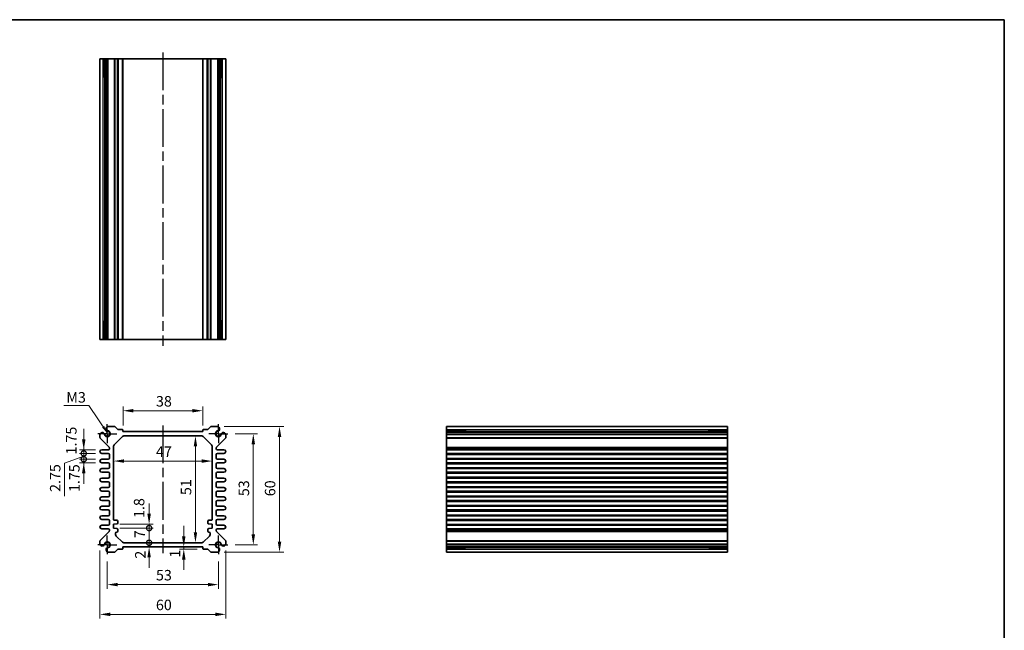
# Model space of a CAD drawing. Units: millimetres. Extents: x 22 to 2789, y 12 to 574.
# Drawn here: x 1723 to 2192, y 283 to 574 of the extents above; entities that cross this region are included whole.
import ezdxf

# ---------------------------------------------------------------- set-up
doc = ezdxf.new("R2010")
doc.units = ezdxf.units.MM
doc.header["$LTSCALE"] = 1.5
doc.linetypes.add('AM_ISO08W050', pattern=[18, 12, -1.5, 3, -1.5])
doc.linetypes.add('AM_ISO08W050x2', pattern=[9, 6, -0.75, 1.5, -0.75])
doc.layers.get('Defpoints').update_dxf_attribs({"lineweight": 25})
for name, color, linetype, lineweight in [('AM_7', 4, 'AM_ISO08W050', 25), ('Border (ISO)', 7, 'Continuous', 35), ('Dimension (ISO)', 7, 'Continuous', 18), ('Dimension (ISO) @ 1', 7, 'Continuous', 18), ('Symbol (ISO)', 7, 'Continuous', 18), ('Visible (ISO)', 7, 'Continuous', 35), ('Visible Narrow (ISO)', 7, 'Continuous', 25)]:
    doc.layers.add(name, color=color, linetype=linetype, lineweight=lineweight)
doc.styles.add('Note Text (TK)', font='txt')
doc.dimstyles.new('Default - Method 1b (TK)', dxfattribs={"dimscale": 1.5, "dimtxt": 2.5, "dimasz": 2.5, "dimexe": 1, "dimexo": 1.5, "dimgap": 1, "dimtad": 1, "dimtoh": 1, "dimrnd": 1e-08, "dimdsep": 46, "dimtxsty": 'Note Text (TK)', "dimcen": 0.09, "dimdle": 5, "dimclrd": 100, "dimclre": 100, "dimclrt": 7, "dimadec": 1, "dimazin": 1, "dimtfac": 1, "dimtmove": 0, "dimatfit": 3, "dimfxl": 1, "dimtolj": 1, "dimlwd": -1, "dimlwe": -1, "dimarcsym": 0})
doc.dimstyles.new('Default - Method 1b (TK)$7', dxfattribs={"dimscale": 1.5, "dimtxt": 2.5, "dimasz": 2.5, "dimexe": 1, "dimexo": 1.5, "dimgap": 1, "dimtad": 1, "dimtoh": 1, "dimrnd": 1e-08, "dimdsep": 46, "dimtxsty": 'Note Text (TK)', "dimcen": 0.09, "dimdle": 5, "dimclrd": 100, "dimclre": 100, "dimclrt": 7, "dimadec": 1, "dimazin": 1, "dimtfac": 1, "dimtmove": 0, "dimatfit": 3, "dimfxl": 1, "dimtolj": 1, "dimlwd": -1, "dimlwe": -1, "dimarcsym": 0})

# ---------------------------------------------------------------- blocks, each defined once
blk = doc.blocks.new('図面枠 tk図枠')
at = {"layer": 'Border (ISO)'}
for p, q in [((14.5, 289), (405.5, 289)), ((405.5, 289), (405.5, 8))]:
    blk.add_line(p, q, dxfattribs=at)
blk = doc.blocks.new('*D34')
at = {"layer": 'Defpoints', "color": 0}
for p in [(1772.03, 387.43), (1772.03, 377.43), (1810.03, 377.43)]:
    blk.add_point(p, dxfattribs=at)
at = {"layer": 'Dimension (ISO)', "color": 100}
for p, q in [((1772.03, 380.43), (1772.03, 389.43)), ((1805.03, 387.43), (1777.03, 387.43)), ((1810.03, 380.43), (1810.03, 389.43))]:
    blk.add_line(p, q, dxfattribs=at)
for points in [[(1777.03, 388.26), (1777.03, 386.6), (1772.03, 387.43)], [(1805.03, 388.26), (1805.03, 386.6), (1810.03, 387.43)]]:
    blk.add_solid(points, dxfattribs=at)
at = {"layer": 'Dimension (ISO)', "color": 7, "insert": (1787.75, 391.93), "char_height": 5, "attachment_point": 4, "style": 'Note Text (TK)'}
blk.add_mtext('\\A1;38', dxfattribs=at)
blk = doc.blocks.new('*D35')
at = {"layer": 'Defpoints', "color": 0}
for p in [(1806.57, 375.43), (1806.57, 324.43), (1806.57, 324.43)]:
    blk.add_point(p, dxfattribs=at)
at = {"layer": 'Dimension (ISO)', "color": 100}
blk.add_line((1806.57, 370.43), (1806.57, 329.43), dxfattribs=at)
for points in [[(1805.74, 370.43), (1807.4, 370.43), (1806.57, 375.43)], [(1805.74, 329.43), (1807.4, 329.43), (1806.57, 324.43)]]:
    blk.add_solid(points, dxfattribs=at)
at = {"layer": 'Dimension (ISO)', "color": 7, "insert": (1802.07, 347.16), "char_height": 5, "attachment_point": 4, "rotation": 90, "style": 'Note Text (TK)'}
blk.add_mtext('\\A1;51', dxfattribs=at)
blk = doc.blocks.new('*D36')
at = {"layer": 'Defpoints', "color": 0}
for p in [(1767.53, 363.4), (1814.53, 363.4), (1814.53, 363.4)]:
    blk.add_point(p, dxfattribs=at)
at = {"layer": 'Dimension (ISO)', "color": 100}
blk.add_line((1772.53, 363.4), (1809.53, 363.4), dxfattribs=at)
for points in [[(1772.53, 364.24), (1772.53, 362.57), (1767.53, 363.4)], [(1809.53, 364.24), (1809.53, 362.57), (1814.53, 363.4)]]:
    blk.add_solid(points, dxfattribs=at)
at = {"layer": 'Dimension (ISO)', "color": 7, "insert": (1787.75, 367.9), "char_height": 5, "attachment_point": 4, "style": 'Note Text (TK)'}
blk.add_mtext('\\A1;47', dxfattribs=at)
blk = doc.blocks.new('*D63')
at = {"layer": 'Defpoints', "color": 0}
for p in [(1822.53, 376.43), (1822.53, 323.43), (1834.16, 323.43)]:
    blk.add_point(p, dxfattribs=at)
at = {"layer": 'Dimension (ISO)', "color": 100}
for p, q in [((1825.53, 376.43), (1836.16, 376.43)), ((1834.16, 371.43), (1834.16, 328.43)), ((1825.53, 323.43), (1836.16, 323.43))]:
    blk.add_line(p, q, dxfattribs=at)
for points in [[(1833.33, 371.43), (1834.99, 371.43), (1834.16, 376.43)], [(1833.33, 328.43), (1834.99, 328.43), (1834.16, 323.43)]]:
    blk.add_solid(points, dxfattribs=at)
at = {"layer": 'Dimension (ISO)', "color": 7, "insert": (1829.66, 346.66), "char_height": 5, "attachment_point": 4, "rotation": 90, "style": 'Note Text (TK)'}
blk.add_mtext('\\A1;53', dxfattribs=at)
blk = doc.blocks.new('*D37')
at = {"layer": 'Defpoints', "color": 0}
for p in [(1817.21, 379.93), (1817.21, 319.93), (1846.67, 319.93)]:
    blk.add_point(p, dxfattribs=at)
at = {"layer": 'Dimension (ISO)', "color": 100}
for p, q in [((1820.21, 379.93), (1848.67, 379.93)), ((1846.67, 374.93), (1846.67, 324.93)), ((1820.21, 319.93), (1848.67, 319.93))]:
    blk.add_line(p, q, dxfattribs=at)
for points in [[(1845.83, 374.93), (1847.5, 374.93), (1846.67, 379.93)], [(1845.83, 324.93), (1847.5, 324.93), (1846.67, 319.93)]]:
    blk.add_solid(points, dxfattribs=at)
at = {"layer": 'Dimension (ISO)', "color": 7, "insert": (1842.17, 346.62), "char_height": 5, "attachment_point": 4, "rotation": 90, "style": 'Note Text (TK)'}
blk.add_mtext('\\A1;60', dxfattribs=at)
blk = doc.blocks.new('*D56')
at = {"layer": 'Defpoints', "color": 0}
for p in [(1801, 322.43), (1801, 321.43), (1810.33, 321.43)]:
    blk.add_point(p, dxfattribs=at)
at = {"layer": 'Dimension (ISO)', "color": 100}
for p, q in [((1801, 327.43), (1801, 332.43)), ((1807.33, 321.43), (1799, 321.43)), ((1801, 322.43), (1801, 321.43)), ((1801, 316.43), (1801, 311.43))]:
    blk.add_line(p, q, dxfattribs=at)
for points in [[(1800.17, 327.43), (1801.83, 327.43), (1801, 322.43)], [(1800.17, 316.43), (1801.83, 316.43), (1801, 321.43)]]:
    blk.add_solid(points, dxfattribs=at)
at = {"layer": 'Dimension (ISO)', "color": 7, "insert": (1796.81, 317.35), "char_height": 5, "attachment_point": 4, "rotation": 90, "style": 'Note Text (TK)'}
blk.add_mtext('\\A1;1', dxfattribs=at)
blk = doc.blocks.new('_DotSmall')
at = {"color": 0, "linetype": 'ByBlock', "const_width": 0.5}
blk.add_lwpolyline([(-0.0625, 0, 1), (0.0625, 0, 1)], format="xyb", close=True, dxfattribs=at)
blk = doc.blocks.new('*D57')
at = {"layer": 'Defpoints', "color": 0}
for p in [(1767.53, 333.23), (1767.53, 331.43), (1784.48, 333.23)]:
    blk.add_point(p, dxfattribs=at)
at = {"layer": 'Dimension (ISO)', "color": 100}
for p, q in [((1784.48, 338.23), (1784.48, 343.23)), ((1770.53, 333.23), (1786.48, 333.23)), ((1770.53, 331.43), (1786.48, 331.43)), ((1784.48, 331.43), (1784.48, 333.23)), ((1784.48, 331.43), (1784.48, 326.43))]:
    blk.add_line(p, q, dxfattribs=at)
blk.add_solid([(1783.65, 338.23), (1785.31, 338.23), (1784.48, 333.23)], dxfattribs=at)
at = {"layer": 'Dimension (ISO)', "color": 100, "xscale": 5, "yscale": 5, "zscale": 5, "rotation": 90}
blk.add_blockref('_DotSmall', (1784.48, 331.43), dxfattribs=at)
at = {"layer": 'Dimension (ISO)', "color": 7, "insert": (1779.71, 336.24), "char_height": 5, "attachment_point": 4, "rotation": 90, "style": 'Note Text (TK)'}
blk.add_mtext('\\A1;1.8', dxfattribs=at)
blk = doc.blocks.new('*D38')
at = {"layer": 'Defpoints', "color": 0}
for p in [(1767.53, 331.43), (1784.48, 331.43), (1772.44, 324.43)]:
    blk.add_point(p, dxfattribs=at)
at = {"layer": 'Dimension (ISO)', "color": 100}
for p, q in [((1770.53, 331.43), (1786.48, 331.43)), ((1784.48, 324.43), (1784.48, 331.43))]:
    blk.add_line(p, q, dxfattribs=at)
at = {"layer": 'Dimension (ISO)', "color": 100, "xscale": 5, "yscale": 5, "zscale": 5}
for p, rotation in [((1784.48, 331.43), 90), ((1784.48, 324.43), 270)]:
    blk.add_blockref('_DotSmall', p, dxfattribs=dict(at, rotation=rotation))
at = {"layer": 'Dimension (ISO)', "color": 7, "insert": (1779.98, 326.6), "char_height": 5, "attachment_point": 4, "rotation": 90, "style": 'Note Text (TK)'}
blk.add_mtext('\\A1;7', dxfattribs=at)
blk = doc.blocks.new('*D55')
at = {"layer": 'Defpoints', "color": 0}
for p in [(1772.44, 324.43), (1784.48, 324.43), (1772.03, 322.43)]:
    blk.add_point(p, dxfattribs=at)
at = {"layer": 'Dimension (ISO)', "color": 100}
for p, q in [((1784.48, 324.43), (1784.48, 329.43)), ((1784.48, 322.43), (1784.48, 324.43)), ((1784.48, 317.43), (1784.48, 312.43))]:
    blk.add_line(p, q, dxfattribs=at)
blk.add_solid([(1783.65, 317.43), (1785.31, 317.43), (1784.48, 322.43)], dxfattribs=at)
at = {"layer": 'Dimension (ISO)', "color": 100, "xscale": 5, "yscale": 5, "zscale": 5, "rotation": 270}
blk.add_blockref('_DotSmall', (1784.48, 324.43), dxfattribs=at)
at = {"layer": 'Dimension (ISO)', "color": 7, "insert": (1780.28, 316.82), "char_height": 5, "attachment_point": 4, "rotation": 90, "style": 'Note Text (TK)'}
blk.add_mtext('\\A1;2', dxfattribs=at)
blk = doc.blocks.new('*D64')
at = {"layer": 'Defpoints', "color": 0}
for p in [(1764.53, 318.43), (1817.53, 318.43), (1817.53, 304.45)]:
    blk.add_point(p, dxfattribs=at)
at = {"layer": 'Dimension (ISO)', "color": 100}
for p, q in [((1764.53, 315.43), (1764.53, 302.45)), ((1817.53, 315.43), (1817.53, 302.45)), ((1769.53, 304.45), (1812.53, 304.45))]:
    blk.add_line(p, q, dxfattribs=at)
for points in [[(1769.53, 305.28), (1769.53, 303.62), (1764.53, 304.45)], [(1812.53, 305.28), (1812.53, 303.62), (1817.53, 304.45)]]:
    blk.add_solid(points, dxfattribs=at)
at = {"layer": 'Dimension (ISO)', "color": 7, "insert": (1787.76, 308.95), "char_height": 5, "attachment_point": 4, "style": 'Note Text (TK)'}
blk.add_mtext('\\A1;53', dxfattribs=at)
blk = doc.blocks.new('*D39')
at = {"layer": 'Defpoints', "color": 0}
for p in [(1761.03, 323.74), (1821.03, 323.74), (1821.03, 290.26)]:
    blk.add_point(p, dxfattribs=at)
at = {"layer": 'Dimension (ISO)', "color": 100}
for p, q in [((1761.03, 320.74), (1761.03, 288.26)), ((1821.03, 320.74), (1821.03, 288.26)), ((1766.03, 290.26), (1816.03, 290.26))]:
    blk.add_line(p, q, dxfattribs=at)
for points in [[(1766.03, 291.1), (1766.03, 289.43), (1761.03, 290.26)], [(1816.03, 291.1), (1816.03, 289.43), (1821.03, 290.26)]]:
    blk.add_solid(points, dxfattribs=at)
at = {"layer": 'Dimension (ISO)', "color": 7, "insert": (1787.72, 294.76), "char_height": 5, "attachment_point": 4, "style": 'Note Text (TK)'}
blk.add_mtext('\\A1;60', dxfattribs=at)
blk = doc.blocks.new('*D58')
at = {"layer": 'Defpoints', "color": 0}
for p in [(1753.31, 368.81), (1761.9, 368.81), (1761.9, 367.06)]:
    blk.add_point(p, dxfattribs=at)
at = {"layer": 'Dimension (ISO)', "color": 100}
for p, q in [((1753.31, 373.81), (1753.31, 378.81)), ((1758.9, 368.81), (1751.31, 368.81)), ((1758.9, 367.06), (1751.31, 367.06)), ((1753.31, 367.06), (1753.31, 368.81)), ((1753.31, 367.06), (1753.31, 362.06))]:
    blk.add_line(p, q, dxfattribs=at)
blk.add_solid([(1752.48, 373.81), (1754.14, 373.81), (1753.31, 368.81)], dxfattribs=at)
at = {"layer": 'Dimension (ISO)', "color": 100, "xscale": 5, "yscale": 5, "zscale": 5, "rotation": 90}
blk.add_blockref('_DotSmall', (1753.31, 367.06), dxfattribs=at)
at = {"layer": 'Dimension (ISO)', "color": 7, "insert": (1747.37, 366.55), "char_height": 5, "attachment_point": 4, "rotation": 90, "style": 'Note Text (TK)'}
blk.add_mtext('\\A1;1.75', dxfattribs=at)
blk = doc.blocks.new('*D59')
at = {"layer": 'Defpoints', "color": 0}
for p in [(1753.31, 367.06), (1761.9, 367.06), (1761.9, 364.31)]:
    blk.add_point(p, dxfattribs=at)
at = {"layer": 'Dimension (ISO)', "color": 100}
for p, q in [((1753.31, 367.06), (1753.31, 372.06)), ((1758.9, 367.06), (1751.31, 367.06)), ((1753.31, 364.31), (1753.31, 367.06)), ((1753.31, 364.31), (1753.31, 367.06)), ((1753.31, 365.68), (1744.2, 362.32)), ((1744.2, 362.32), (1744.2, 346.67)), ((1758.9, 364.31), (1751.31, 364.31)), ((1753.31, 364.31), (1753.31, 359.31))]:
    blk.add_line(p, q, dxfattribs=at)
at = {"layer": 'Dimension (ISO)', "color": 100, "xscale": 5, "yscale": 5, "zscale": 5}
for p, rotation in [((1753.31, 367.06), 270), ((1753.31, 364.31), 90)]:
    blk.add_blockref('_DotSmall', p, dxfattribs=dict(at, rotation=rotation))
at = {"layer": 'Dimension (ISO)', "color": 7, "insert": (1739.7, 348.67), "char_height": 5, "attachment_point": 4, "rotation": 90, "style": 'Note Text (TK)'}
blk.add_mtext('\\A1;2.75', dxfattribs=at)
blk = doc.blocks.new('*D60')
at = {"layer": 'Defpoints', "color": 0}
for p in [(1753.31, 364.31), (1761.9, 364.31), (1761.9, 362.56)]:
    blk.add_point(p, dxfattribs=at)
at = {"layer": 'Dimension (ISO)', "color": 100}
for p, q in [((1753.31, 364.31), (1753.31, 369.31)), ((1758.9, 364.31), (1751.31, 364.31)), ((1758.9, 362.56), (1751.31, 362.56)), ((1753.31, 362.56), (1753.31, 364.31)), ((1753.31, 357.56), (1753.31, 352.56))]:
    blk.add_line(p, q, dxfattribs=at)
blk.add_solid([(1752.48, 357.56), (1754.14, 357.56), (1753.31, 362.56)], dxfattribs=at)
at = {"layer": 'Dimension (ISO)', "color": 100, "xscale": 5, "yscale": 5, "zscale": 5, "rotation": 270}
blk.add_blockref('_DotSmall', (1753.31, 364.31), dxfattribs=at)
at = {"layer": 'Dimension (ISO)', "color": 7, "insert": (1748.84, 348.61), "char_height": 5, "attachment_point": 4, "rotation": 90, "style": 'Note Text (TK)'}
blk.add_mtext('\\A1;1.75', dxfattribs=at)

msp = doc.modelspace()

# ---------------------------------------------------------------- linework, layer by layer
at = {"layer": 'AM_7'}
for p, q in [((1791.0263, 558.3517), (1791.0263, 418.3517)), ((1791.0263, 380.4311), (1791.0263, 319.4311))]:
    msp.add_line(p, q, dxfattribs=at)
at = {"layer": 'AM_7', "linetype": 'AM_ISO08W050x2', "ltscale": 0.5}
for p, q in [((1764.5263, 376.4311), (1764.5263, 381.4311)), ((1817.5263, 376.4311), (1817.5263, 381.4311)), ((1764.5263, 376.4311), (1759.5263, 376.4311)), ((1764.5263, 376.4311), (1769.5263, 376.4311)), ((1764.5263, 376.4311), (1764.5263, 371.4311)), ((1817.5263, 376.4311), (1812.5263, 376.4311)), ((1817.5263, 376.4311), (1822.5263, 376.4311)), ((1817.5263, 376.4311), (1817.5263, 371.4311)), ((1764.5263, 323.4311), (1764.5263, 328.4311)), ((1817.5263, 323.4311), (1817.5263, 328.4311)), ((1764.5263, 323.4311), (1759.5263, 323.4311)), ((1764.5263, 323.4311), (1769.5263, 323.4311)), ((1764.5263, 323.4311), (1764.5263, 318.4311)), ((1817.5263, 323.4311), (1812.5263, 323.4311)), ((1817.5263, 323.4311), (1822.5263, 323.4311)), ((1817.5263, 323.4311), (1817.5263, 318.4311))]:
    msp.add_line(p, q, dxfattribs=at)
at = {"layer": 'Visible (ISO)'}
for p, q in [((1761.0263, 421.3517), (1761.0263, 555.3517)), ((1761.0263, 555.3517), (1821.0263, 555.3517)), ((1763.2162, 546.3517), (1763.2162, 555.3517)), ((1763.9415, 421.3517), (1763.9415, 555.3517)), ((1764.8392, 421.3517), (1764.8392, 555.3517)), ((1772.0263, 421.3517), (1772.0263, 555.3517)), ((1810.0263, 421.3517), (1810.0263, 555.3517)), ((1817.2134, 421.3517), (1817.2134, 555.3517)), ((1818.1111, 421.3517), (1818.1111, 555.3517)), ((1818.8364, 555.3517), (1818.8364, 546.3517)), ((1821.0263, 421.3517), (1821.0263, 555.3517)), ((1763.9415, 546.3517), (1763.0421, 546.3517)), ((1763.2162, 546.3517), (1763.3097, 546.3517)), ((1763.9415, 546.3517), (1763.3097, 546.3517)), ((1818.7429, 546.3517), (1818.1111, 546.3517)), ((1819.0105, 546.3517), (1818.1111, 546.3517)), ((1818.7429, 546.3517), (1818.8364, 546.3517)), ((1763.0421, 430.3517), (1763.9415, 430.3517)), ((1763.2162, 421.3517), (1763.2162, 430.3517)), ((1763.3097, 430.3517), (1763.2162, 430.3517)), ((1763.3097, 430.3517), (1763.9415, 430.3517)), ((1818.1111, 430.3517), (1818.7429, 430.3517)), ((1818.1111, 430.3517), (1819.0105, 430.3517)), ((1818.8364, 430.3517), (1818.7429, 430.3517)), ((1818.8364, 430.3517), (1818.8364, 421.3517)), ((1761.0263, 421.3517), (1821.0263, 421.3517)), ((1761.0263, 376.1182), (1761.0263, 374.6382)), ((1767.9192, 379.9311), (1764.8392, 379.9311)), ((1769.4799, 378.5776), (1768.2728, 379.7847)), ((1771.7263, 378.4311), (1769.8334, 378.4311)), ((1772.0263, 377.4311), (1772.0263, 378.1311)), ((1810.0263, 377.4311), (1772.0263, 377.4311)), ((1810.0263, 378.1311), (1810.0263, 377.4311)), ((1812.2192, 378.4311), (1810.3263, 378.4311)), ((1813.7799, 379.7847), (1812.5728, 378.5776)), ((1817.2134, 379.9311), (1814.1334, 379.9311)), ((1821.0263, 374.6382), (1821.0263, 376.1182)), ((1926.3206, 379.9311), (1926.3206, 319.9311)), ((1926.3206, 379.9311), (2060.3206, 379.9311)), ((1926.3206, 377.7412), (1935.3206, 377.7412)), ((1926.3206, 377.0159), (2060.3206, 377.0159)), ((1926.3206, 376.1182), (2060.3206, 376.1182)), ((1935.3206, 377.9153), (1935.3206, 377.0159)), ((1935.3206, 377.6477), (1935.3206, 377.7412)), ((1935.3206, 377.6477), (1935.3206, 377.0159)), ((2051.3206, 377.0159), (2051.3206, 377.9153)), ((2051.3206, 377.7412), (2051.3206, 377.6477)), ((2051.3206, 377.7412), (2060.3206, 377.7412)), ((2051.3206, 377.0159), (2051.3206, 377.6477)), ((2060.3206, 379.9311), (2060.3206, 319.9311)), ((1761.1728, 374.2847), (1765.3799, 370.0776)), ((1767.8192, 371.224), (1771.7334, 375.1382)), ((1772.4405, 375.4311), (1809.6121, 375.4311)), ((1810.3192, 375.1382), (1814.2334, 371.224)), ((1816.6728, 370.0776), (1820.8799, 374.2847)), ((1765.2263, 368.8061), (1761.9013, 368.8061)), ((1761.9013, 367.0561), (1765.0263, 367.0561)), ((1765.5263, 369.724), (1765.5263, 369.1061)), ((1765.5263, 366.5561), (1765.5263, 364.8061)), ((1767.5263, 335.6311), (1767.5263, 370.5169)), ((1814.5263, 370.5169), (1814.5263, 335.6311)), ((1816.5263, 369.3061), (1816.5263, 369.724)), ((1816.5263, 364.8061), (1816.5263, 366.5561)), ((1820.1513, 368.8061), (1817.0263, 368.8061)), ((1817.0263, 367.0561), (1820.1513, 367.0561)), ((1926.3206, 368.8061), (2060.3206, 368.8061)), ((1926.3206, 367.0561), (2060.3206, 367.0561)), ((1765.0263, 364.3061), (1761.9013, 364.3061)), ((1761.9013, 362.5561), (1765.0263, 362.5561)), ((1765.5263, 362.0561), (1765.5263, 360.3061)), ((1816.5263, 360.3061), (1816.5263, 362.0561)), ((1820.1513, 364.3061), (1817.0263, 364.3061)), ((1817.0263, 362.5561), (1820.1513, 362.5561)), ((1926.3206, 364.3061), (2060.3206, 364.3061)), ((1926.3206, 362.5561), (2060.3206, 362.5561)), ((1765.0263, 359.8061), (1761.9013, 359.8061)), ((1761.9013, 358.0561), (1765.0263, 358.0561)), ((1765.5263, 357.5561), (1765.5263, 355.8061)), ((1816.5263, 355.8061), (1816.5263, 357.5561)), ((1820.1513, 359.8061), (1817.0263, 359.8061)), ((1817.0263, 358.0561), (1820.1513, 358.0561)), ((1926.3206, 359.8061), (2060.3206, 359.8061)), ((1926.3206, 358.0561), (2060.3206, 358.0561)), ((1765.0263, 355.3061), (1761.9013, 355.3061)), ((1761.9013, 353.5561), (1765.0263, 353.5561)), ((1765.5263, 353.0561), (1765.5263, 351.3061)), ((1816.5263, 351.3061), (1816.5263, 353.0561)), ((1820.1513, 355.3061), (1817.0263, 355.3061)), ((1817.0263, 353.5561), (1820.1513, 353.5561)), ((1926.3206, 355.3061), (2060.3206, 355.3061)), ((1926.3206, 353.5561), (2060.3206, 353.5561)), ((1765.0263, 350.8061), (1761.9013, 350.8061)), ((1761.9013, 349.0561), (1765.0263, 349.0561)), ((1765.5263, 348.5561), (1765.5263, 346.8061)), ((1816.5263, 346.8061), (1816.5263, 348.5561)), ((1820.1513, 350.8061), (1817.0263, 350.8061)), ((1817.0263, 349.0561), (1820.1513, 349.0561)), ((1926.3206, 350.8061), (2060.3206, 350.8061)), ((1926.3206, 349.0561), (2060.3206, 349.0561)), ((1765.0263, 346.3061), (1761.9013, 346.3061)), ((1761.9013, 344.5561), (1765.0263, 344.5561)), ((1765.5263, 344.0561), (1765.5263, 342.3061)), ((1816.5263, 342.3061), (1816.5263, 344.0561)), ((1820.1513, 346.3061), (1817.0263, 346.3061)), ((1817.0263, 344.5561), (1820.1513, 344.5561)), ((1926.3206, 346.3061), (2060.3206, 346.3061)), ((1926.3206, 344.5561), (2060.3206, 344.5561)), ((1765.0263, 341.8061), (1761.9013, 341.8061)), ((1761.9013, 340.0561), (1765.0263, 340.0561)), ((1765.5263, 339.5561), (1765.5263, 337.8061)), ((1816.5263, 337.8061), (1816.5263, 339.5561)), ((1820.1513, 341.8061), (1817.0263, 341.8061)), ((1817.0263, 340.0561), (1820.1513, 340.0561)), ((1926.3206, 341.8061), (2060.3206, 341.8061)), ((1926.3206, 340.0561), (2060.3206, 340.0561)), ((1765.0263, 337.3061), (1761.9013, 337.3061)), ((1761.9013, 335.5561), (1765.0263, 335.5561)), ((1765.5263, 335.0561), (1765.5263, 333.3061)), ((1767.5263, 333.2311), (1769.0263, 333.3811)), ((1769.0263, 335.1311), (1768.0263, 335.1311)), ((1769.5263, 333.8811), (1769.5263, 334.6311)), ((1812.5263, 334.6311), (1812.5263, 333.8811)), ((1814.0263, 335.1311), (1813.0263, 335.1311)), ((1813.0263, 333.3811), (1814.5263, 333.2311)), ((1816.5263, 333.3061), (1816.5263, 335.0561)), ((1820.1513, 337.3061), (1817.0263, 337.3061)), ((1817.0263, 335.5561), (1820.1513, 335.5561)), ((1926.3206, 337.3061), (2060.3206, 337.3061)), ((1926.3206, 335.5561), (2060.3206, 335.5561)), ((1765.3799, 329.7847), (1761.1728, 325.5776)), ((1765.0263, 332.8061), (1761.9013, 332.8061)), ((1761.9013, 331.0561), (1765.0263, 331.0561)), ((1765.5263, 330.5561), (1765.5263, 330.1382)), ((1767.5263, 331.4311), (1767.5263, 333.2311)), ((1769.0263, 331.2811), (1767.5263, 331.4311)), ((1768.5263, 328.3453), (1768.5263, 329.0311)), ((1769.5263, 330.0311), (1769.5263, 330.7811)), ((1812.5263, 330.7811), (1812.5263, 330.0311)), ((1814.5263, 331.4311), (1813.0263, 331.2811)), ((1813.5263, 329.0311), (1813.5263, 328.3453)), ((1814.5263, 333.2311), (1814.5263, 331.4311)), ((1816.5263, 330.1382), (1816.5263, 330.5561)), ((1820.8799, 325.5776), (1816.6728, 329.7847)), ((1820.1513, 332.8061), (1817.0263, 332.8061)), ((1817.0263, 331.0561), (1820.1513, 331.0561)), ((1926.3206, 332.8061), (2060.3206, 332.8061)), ((1926.3206, 331.0561), (2060.3206, 331.0561)), ((1761.0263, 325.224), (1761.0263, 323.744)), ((1771.7334, 324.724), (1768.8192, 327.6382)), ((1809.6121, 324.4311), (1772.4405, 324.4311)), ((1813.2334, 327.6382), (1810.3192, 324.724)), ((1821.0263, 323.744), (1821.0263, 325.224)), ((1764.8392, 319.9311), (1767.9192, 319.9311)), ((1768.2728, 320.0776), (1769.4799, 321.2847)), ((1769.8334, 321.4311), (1771.7263, 321.4311)), ((1772.0263, 321.7311), (1772.0263, 322.4311)), ((1772.0263, 322.4311), (1810.0263, 322.4311)), ((1810.0263, 322.4311), (1810.0263, 321.7311)), ((1810.3263, 321.4311), (1812.2192, 321.4311)), ((1812.5728, 321.2847), (1813.7799, 320.0776)), ((1814.1334, 319.9311), (1817.2134, 319.9311)), ((1926.3206, 323.744), (2060.3206, 323.744)), ((1926.3206, 322.8464), (2060.3206, 322.8464)), ((1935.3206, 322.121), (1926.3206, 322.121)), ((1926.3206, 319.9311), (2060.3206, 319.9311)), ((1935.3206, 322.8464), (1935.3206, 322.2145)), ((1935.3206, 322.8464), (1935.3206, 321.9469)), ((1935.3206, 322.121), (1935.3206, 322.2145)), ((2051.3206, 322.2145), (2051.3206, 322.8464)), ((2051.3206, 321.9469), (2051.3206, 322.8464)), ((2051.3206, 322.2145), (2051.3206, 322.121)), ((2060.3206, 322.121), (2051.3206, 322.121))]:
    msp.add_line(p, q, dxfattribs=at)
for centre, radius, start, end in [((1762.1863, 375.8176), 1.1983, 74.530963, 165.469037), ((1762.2148, 375.8858), 1.125, 27.103307, 75), ((1764.5263, 376.4311), 1.3105, 181.432516, 88.567484), ((1762.2148, 375.8858), 1.125, 13.273714, 27.103307), ((1764.5263, 376.4311), 1.25, 193.273714, 76.726286), ((1765.1399, 378.7711), 1.1983, 104.530963, 195.469037), ((1765.0716, 378.7427), 1.125, 195, 242.896693), ((1765.0716, 378.7427), 1.125, 242.896693, 256.726286), ((1767.9192, 379.4311), 0.5, 45, 90), ((1769.8334, 378.9311), 0.5, 225, 270), ((1771.7263, 378.1311), 0.3, 0, 90), ((1810.3263, 378.1311), 0.3, 90, 180), ((1812.2192, 378.9311), 0.5, 270, 315), ((1814.1334, 379.4311), 0.5, 90, 135), ((1817.5263, 376.4311), 1.3105, 91.432516, 358.567484), ((1817.5263, 376.4311), 1.25, 103.273714, 346.726286), ((1816.9127, 378.7711), 1.1983, 344.530963, 75.469037), ((1816.981, 378.7427), 1.125, 283.273714, 297.103307), ((1816.981, 378.7427), 1.125, 297.103307, 345), ((1819.8379, 375.8858), 1.125, 152.896693, 166.726286), ((1819.8379, 375.8858), 1.125, 105, 152.896693), ((1819.8663, 375.8176), 1.1983, 14.530963, 105.469037), ((1761.5263, 374.6382), 0.5, 180, 225), ((1768.5263, 370.5169), 1, 135, 180), ((1772.4405, 374.4311), 1, 90, 135), ((1809.6121, 374.4311), 1, 45, 90), ((1813.5263, 370.5169), 1, 0, 45), ((1820.5263, 374.6382), 0.5, 315, 0), ((1761.9013, 367.9311), 0.875, 90, 270), ((1765.0263, 366.5561), 0.5, 0, 90), ((1765.2263, 369.1061), 0.3, 270, 0), ((1765.0263, 369.724), 0.5, 0, 45), ((1817.0263, 369.724), 0.5, 135, 180), ((1817.0263, 369.3061), 0.5, 180, 270), ((1817.0263, 366.5561), 0.5, 90, 180), ((1820.1513, 367.9311), 0.875, 270, 90), ((1761.9013, 363.4311), 0.875, 90, 270), ((1765.0263, 364.8061), 0.5, 270, 0), ((1765.0263, 362.0561), 0.5, 0, 90), ((1817.0263, 364.8061), 0.5, 180, 270), ((1817.0263, 362.0561), 0.5, 90, 180), ((1820.1513, 363.4311), 0.875, 270, 90), ((1761.9013, 358.9311), 0.875, 90, 270), ((1765.0263, 360.3061), 0.5, 270, 0), ((1765.0263, 357.5561), 0.5, 0, 90), ((1817.0263, 360.3061), 0.5, 180, 270), ((1817.0263, 357.5561), 0.5, 90, 180), ((1820.1513, 358.9311), 0.875, 270, 90), ((1761.9013, 354.4311), 0.875, 90, 270), ((1765.0263, 355.8061), 0.5, 270, 0), ((1765.0263, 353.0561), 0.5, 0, 90), ((1817.0263, 355.8061), 0.5, 180, 270), ((1817.0263, 353.0561), 0.5, 90, 180), ((1820.1513, 354.4311), 0.875, 270, 90), ((1761.9013, 349.9311), 0.875, 90, 270), ((1765.0263, 351.3061), 0.5, 270, 0), ((1765.0263, 348.5561), 0.5, 0, 90), ((1817.0263, 351.3061), 0.5, 180, 270), ((1817.0263, 348.5561), 0.5, 90, 180), ((1820.1513, 349.9311), 0.875, 270, 90), ((1761.9013, 345.4311), 0.875, 90, 270), ((1765.0263, 346.8061), 0.5, 270, 0), ((1765.0263, 344.0561), 0.5, 0, 90), ((1817.0263, 346.8061), 0.5, 180, 270), ((1817.0263, 344.0561), 0.5, 90, 180), ((1820.1513, 345.4311), 0.875, 270, 90), ((1761.9013, 340.9311), 0.875, 90, 270), ((1765.0263, 342.3061), 0.5, 270, 0), ((1765.0263, 339.5561), 0.5, 0, 90), ((1817.0263, 342.3061), 0.5, 180, 270), ((1817.0263, 339.5561), 0.5, 90, 180), ((1820.1513, 340.9311), 0.875, 270, 90), ((1761.9013, 336.4311), 0.875, 90, 270), ((1765.0263, 337.8061), 0.5, 270, 0), ((1765.0263, 335.0561), 0.5, 0, 90), ((1768.0263, 335.6311), 0.5, 180, 270), ((1769.0263, 334.6311), 0.5, 0, 90), ((1769.0263, 333.8811), 0.5, 270, 0), ((1813.0263, 334.6311), 0.5, 90, 180), ((1813.0263, 333.8811), 0.5, 180, 270), ((1814.0263, 335.6311), 0.5, 270, 0), ((1817.0263, 337.8061), 0.5, 180, 270), ((1817.0263, 335.0561), 0.5, 90, 180), ((1820.1513, 336.4311), 0.875, 270, 90), ((1761.9013, 331.9311), 0.875, 90, 270), ((1765.0263, 333.3061), 0.5, 270, 0), ((1765.0263, 330.5561), 0.5, 0, 90), ((1765.0263, 330.1382), 0.5, 315, 0), ((1769.0263, 329.0311), 0.5, 90, 180), ((1769.0263, 330.7811), 0.5, 0, 90), ((1769.0263, 330.0311), 0.5, 270, 0), ((1813.0263, 330.7811), 0.5, 90, 180), ((1813.0263, 330.0311), 0.5, 180, 270), ((1813.0263, 329.0311), 0.5, 0, 90), ((1817.0263, 333.3061), 0.5, 180, 270), ((1817.0263, 330.5561), 0.5, 90, 180), ((1817.0263, 330.1382), 0.5, 180, 225), ((1820.1513, 331.9311), 0.875, 270, 90), ((1761.5263, 325.224), 0.5, 135, 180), ((1764.5263, 323.4311), 1.3105, 271.432516, 178.567484), ((1764.5263, 323.4311), 1.25, 283.273714, 166.726286), ((1769.5263, 328.3453), 1, 180, 225), ((1772.4405, 325.4311), 1, 225, 270), ((1809.6121, 325.4311), 1, 270, 315), ((1812.5263, 328.3453), 1, 315, 0), ((1817.5263, 323.4311), 1.3105, 1.432516, 268.567484), ((1817.5263, 323.4311), 1.25, 13.273714, 256.726286), ((1820.5263, 325.224), 0.5, 0, 45), ((1762.1863, 324.0447), 1.1983, 194.530963, 285.469037), ((1762.2148, 323.9764), 1.125, 285, 332.896693), ((1762.2148, 323.9764), 1.125, 332.896693, 346.726286), ((1765.1399, 321.0911), 1.1983, 164.530963, 255.469037), ((1765.0716, 321.1196), 1.125, 117.103307, 165), ((1765.0716, 321.1196), 1.125, 103.273714, 117.103307), ((1767.9192, 320.4311), 0.5, 270, 315), ((1769.8334, 320.9311), 0.5, 90, 135), ((1771.7263, 321.7311), 0.3, 270, 0), ((1810.3263, 321.7311), 0.3, 180, 270), ((1812.2192, 320.9311), 0.5, 45, 90), ((1814.1334, 320.4311), 0.5, 225, 270), ((1816.9127, 321.0911), 1.1983, 284.530963, 15.469037), ((1816.981, 321.1196), 1.125, 62.896693, 76.726286), ((1816.981, 321.1196), 1.125, 15, 62.896693), ((1819.8379, 323.9764), 1.125, 193.273714, 207.103307), ((1819.8379, 323.9764), 1.125, 207.103307, 255), ((1819.8663, 324.0447), 1.1983, 254.530963, 345.469037)]:
    msp.add_arc(centre, radius, start, end, dxfattribs=at)
at = {"layer": 'Visible Narrow (ISO)'}
for p, q in [((1762.5059, 421.3517), (1762.5059, 555.3517)), ((1763.0421, 555.3517), (1763.0421, 546.3517)), ((1767.9192, 421.3517), (1767.9192, 555.3517)), ((1768.2728, 421.3517), (1768.2728, 555.3517)), ((1769.4799, 421.3517), (1769.4799, 555.3517)), ((1769.8334, 421.3517), (1769.8334, 555.3517)), ((1771.7263, 421.3517), (1771.7263, 555.3517)), ((1810.3263, 421.3517), (1810.3263, 555.3517)), ((1812.2192, 421.3517), (1812.2192, 555.3517)), ((1812.5728, 421.3517), (1812.5728, 555.3517)), ((1813.7799, 421.3517), (1813.7799, 555.3517)), ((1814.1334, 421.3517), (1814.1334, 555.3517)), ((1819.0105, 546.3517), (1819.0105, 555.3517)), ((1819.5467, 421.3517), (1819.5467, 555.3517)), ((1763.3097, 430.3517), (1763.3097, 546.3517)), ((1818.7429, 430.3517), (1818.7429, 546.3517)), ((1763.0421, 430.3517), (1763.0421, 421.3517)), ((1819.0105, 421.3517), (1819.0105, 430.3517)), ((1926.3206, 378.4515), (2060.3206, 378.4515)), ((1935.3206, 377.9153), (1926.3206, 377.9153)), ((1935.3206, 377.6477), (2051.3206, 377.6477)), ((2060.3206, 377.9153), (2051.3206, 377.9153)), ((1926.3206, 374.6382), (2060.3206, 374.6382)), ((1926.3206, 374.2847), (2060.3206, 374.2847)), ((1926.3206, 370.0776), (2060.3206, 370.0776)), ((1926.3206, 369.724), (2060.3206, 369.724)), ((1926.3206, 369.3061), (2060.3206, 369.3061)), ((1926.3206, 366.5561), (2060.3206, 366.5561)), ((1926.3206, 364.8061), (2060.3206, 364.8061)), ((1926.3206, 362.0561), (2060.3206, 362.0561)), ((1926.3206, 360.3061), (2060.3206, 360.3061)), ((1926.3206, 357.5561), (2060.3206, 357.5561)), ((1926.3206, 355.8061), (2060.3206, 355.8061)), ((1926.3206, 353.0561), (2060.3206, 353.0561)), ((1926.3206, 351.3061), (2060.3206, 351.3061)), ((1926.3206, 348.5561), (2060.3206, 348.5561)), ((1926.3206, 346.8061), (2060.3206, 346.8061)), ((1926.3206, 344.0561), (2060.3206, 344.0561)), ((1926.3206, 342.3061), (2060.3206, 342.3061)), ((1926.3206, 339.5561), (2060.3206, 339.5561)), ((1926.3206, 337.8061), (2060.3206, 337.8061)), ((1926.3206, 335.0561), (2060.3206, 335.0561)), ((1926.3206, 333.3061), (2060.3206, 333.3061)), ((1926.3206, 330.5561), (2060.3206, 330.5561)), ((1926.3206, 330.1382), (2060.3206, 330.1382)), ((1926.3206, 329.7847), (2060.3206, 329.7847)), ((1926.3206, 325.5776), (2060.3206, 325.5776)), ((1926.3206, 325.224), (2060.3206, 325.224)), ((1926.3206, 321.9469), (1935.3206, 321.9469)), ((1926.3206, 321.4107), (2060.3206, 321.4107)), ((1935.3206, 322.2145), (2051.3206, 322.2145)), ((2051.3206, 321.9469), (2060.3206, 321.9469))]:
    msp.add_line(p, q, dxfattribs=at)
for centre, start, end in [((1764.5263, 376.4311), 171.681197, 98.318803), ((1817.5263, 376.4311), 81.681197, 8.318803), ((1764.5263, 323.4311), 261.681197, 188.318803), ((1817.5263, 323.4311), 351.681197, 278.318803)]:
    msp.add_arc(centre, 1.5, start, end, dxfattribs=at)

# ---------------------------------------------------------------- block references
at = {"xscale": 2, "yscale": 2, "zscale": 2}
msp.add_blockref('図面枠 tk図枠', (1381.25, -4), dxfattribs=at)

# ---------------------------------------------------------------- texts
at = {"layer": 'Symbol (ISO)', "color": 7, "insert": (1744.9936, 391.3061), "char_height": 5, "attachment_point": 7, "line_spacing_factor": 1.5, "style": 'Note Text (TK)'}
msp.add_mtext('{\\fＭＳ Ｐゴシック|b0|i0;M3}', dxfattribs=at)

# ---------------------------------------------------------------- dimensions: what is measured, and where the dimension line sits
at = {"layer": 'Dimension (ISO) @ 1', "color": 100}
for base, p1, p2, angle, override, picture, middle in [((1772.0263, 387.4311), (1810.0263, 377.4311), (1772.0263, 377.4311), 180, {"dimscale": 1, "dimtxt": 5, "dimasz": 5, "dimexe": 2, "dimexo": 3, "dimgap": 2, "dimtoh": 0, "dimdec": 2, "dimcen": 0.18, "dimtol": 0, "dimlim": 0, "dimtp": 0, "dimtm": 0, "dimtdec": 2, "dimtix": 0, "dimtofl": 0, "dimtmove": 0, "dimatfit": 1}, '*D34', (1791.0263, 387.4311)), ((1753.3105, 368.8061), (1761.9013, 367.0561), (1761.9013, 368.8061), 90, {"dimscale": 1, "dimtxt": 5, "dimasz": 5, "dimexe": 2, "dimexo": 3, "dimgap": 2, "dimtoh": 0, "dimblk1": 'DotSmall', "dimsah": 1, "dimcen": 0.18, "dimdle": 0, "dimtix": 0, "dimtofl": 1, "dimtmove": 1, "dimatfit": 1}, '*D58', (1751.8717, 372.1746)), ((1846.6662, 319.9311), (1817.2134, 379.9311), (1817.2134, 319.9311), 270, {"dimscale": 1, "dimtxt": 5, "dimasz": 5, "dimexe": 2, "dimexo": 3, "dimgap": 2, "dimtoh": 0, "dimdec": 2, "dimcen": 0.18, "dimtol": 0, "dimlim": 0, "dimtp": 0, "dimtm": 0, "dimtdec": 2, "dimtix": 0, "dimtofl": 0, "dimtmove": 0, "dimatfit": 1}, '*D37', (1846.6662, 349.9311)), ((1834.1607, 323.4311), (1822.5263, 376.4311), (1822.5263, 323.4311), 90, {"dimscale": 1, "dimtxt": 5, "dimasz": 5, "dimexe": 2, "dimexo": 3, "dimgap": 2, "dimtoh": 0, "dimdec": 2, "dimcen": 0.18, "dimtol": 0, "dimlim": 0, "dimtp": 0, "dimtm": 0, "dimtdec": 2, "dimtix": 0, "dimtofl": 0, "dimtmove": 0, "dimatfit": 1}, '*D63', (1834.1607, 349.9311)), ((1753.3105, 367.0561), (1761.9013, 364.3061), (1761.9013, 367.0561), 90, {"dimscale": 1, "dimtxt": 5, "dimasz": 5, "dimexe": 2, "dimexo": 3, "dimgap": 2, "dimtoh": 0, "dimblk1": 'DotSmall', "dimblk2": 'DotSmall', "dimsah": 1, "dimcen": 0.18, "dimdle": 0, "dimtix": 0, "dimtofl": 1, "dimtmove": 1, "dimatfit": 1}, '*D59', (1744.198, 360.3213)), ((1806.5693, 324.4311), (1806.5693, 375.4311), (1806.5693, 324.4311), 270, {"dimscale": 1, "dimtxt": 5, "dimasz": 5, "dimexe": 2, "dimexo": 3, "dimgap": 2, "dimtoh": 0, "dimdec": 2, "dimcen": 0.18, "dimse1": 1, "dimse2": 1, "dimtol": 0, "dimlim": 0, "dimtp": 0, "dimtm": 0, "dimtdec": 2, "dimtix": 0, "dimtofl": 0, "dimtmove": 0, "dimatfit": 1}, '*D35', (1806.5693, 349.9311)), ((1753.3105, 364.3061), (1761.9013, 362.5561), (1761.9013, 364.3061), 90, {"dimscale": 1, "dimtxt": 5, "dimasz": 5, "dimexe": 2, "dimexo": 3, "dimgap": 2, "dimtoh": 0, "dimblk2": 'DotSmall', "dimsah": 1, "dimcen": 0.18, "dimdle": 0, "dimtix": 0, "dimtofl": 1, "dimtmove": 1, "dimatfit": 1}, '*D60', (1753.3365, 354.2317)), ((1784.4801, 333.2311), (1767.5263, 331.4311), (1767.5263, 333.2311), 90, {"dimscale": 1, "dimtxt": 5, "dimasz": 5, "dimexe": 2, "dimexo": 3, "dimgap": 2, "dimtoh": 0, "dimblk1": 'DotSmall', "dimsah": 1, "dimcen": 0.18, "dimdle": 0, "dimtix": 0, "dimtofl": 1, "dimtmove": 1, "dimatfit": 1}, '*D57', (1784.21, 340.062)), ((1784.4801, 331.4311), (1772.4405, 324.4311), (1767.5263, 331.4311), 90, {"dimscale": 1, "dimtxt": 5, "dimasz": 5, "dimexe": 2, "dimexo": 3, "dimgap": 2, "dimtoh": 0, "dimdec": 2, "dimblk1": 'DotSmall', "dimblk2": 'DotSmall', "dimsah": 1, "dimcen": 0.18, "dimdle": 0, "dimse1": 1, "dimtol": 0, "dimlim": 0, "dimtp": 0, "dimtm": 0, "dimtdec": 2, "dimtix": 0, "dimtofl": 1, "dimtmove": 0, "dimatfit": 1}, '*D38', (1784.4801, 327.9511)), ((1784.4801, 324.4311), (1772.0263, 322.4311), (1772.4405, 324.4311), 90, {"dimscale": 1, "dimtxt": 5, "dimasz": 5, "dimexe": 2, "dimexo": 3, "dimgap": 2, "dimtoh": 0, "dimblk2": 'DotSmall', "dimsah": 1, "dimcen": 0.18, "dimdle": 0, "dimse1": 1, "dimse2": 1, "dimtix": 0, "dimtofl": 1, "dimtmove": 1, "dimatfit": 1}, '*D55', (1784.7763, 318.2714)), ((1801.001, 321.4311), (1801.001, 322.4311), (1810.3263, 321.4311), 270, {"dimscale": 1, "dimtxt": 5, "dimasz": 5, "dimexe": 2, "dimexo": 3, "dimgap": 2, "dimtoh": 0, "dimcen": 0.18, "dimse1": 1, "dimtix": 0, "dimtofl": 1, "dimtmove": 1, "dimatfit": 1}, '*D56', (1801.3075, 318.1022)), ((1821.0263, 290.2646), (1761.0263, 323.744), (1821.0263, 323.744), 180, {"dimscale": 1, "dimtxt": 5, "dimasz": 5, "dimexe": 2, "dimexo": 3, "dimgap": 2, "dimtoh": 0, "dimdec": 2, "dimcen": 0.18, "dimtol": 0, "dimlim": 0, "dimtp": 0, "dimtm": 0, "dimtdec": 2, "dimtix": 0, "dimtofl": 0, "dimtmove": 0, "dimatfit": 1}, '*D39', (1791.0263, 290.2646)), ((1817.5263, 304.4506), (1764.5263, 318.4311), (1817.5263, 318.4311), 180, {"dimscale": 1, "dimtxt": 5, "dimasz": 5, "dimexe": 2, "dimexo": 3, "dimgap": 2, "dimtoh": 0, "dimdec": 2, "dimcen": 0.18, "dimtol": 0, "dimlim": 0, "dimtp": 0, "dimtm": 0, "dimtdec": 2, "dimtix": 0, "dimtofl": 0, "dimtmove": 0, "dimatfit": 1}, '*D64', (1791.0263, 304.4506))]:
    dim = msp.add_linear_dim(base=base, p1=p1, p2=p2, angle=angle, dimstyle='Default - Method 1b (TK)', override=override, dxfattribs=at)
    dim.commit()
    dim.dimension.update_dxf_attribs({"geometry": picture, "text_midpoint": middle, "dimtype": 128})
dim = msp.add_linear_dim(base=(1814.5263, 363.4031), p1=(1767.5263, 363.4031), p2=(1814.5263, 363.4031), dimstyle='Default - Method 1b (TK)', override={"dimscale": 1, "dimtxt": 5, "dimasz": 5, "dimexe": 2, "dimexo": 3, "dimgap": 2, "dimtoh": 0, "dimdec": 2, "dimcen": 0.18, "dimse1": 1, "dimse2": 1, "dimtol": 0, "dimlim": 0, "dimtp": 0, "dimtm": 0, "dimtdec": 2, "dimtix": 0, "dimtofl": 0, "dimtmove": 0, "dimatfit": 1}, dxfattribs=at)
dim.commit()
dim.dimension.update_dxf_attribs({"geometry": '*D36', "text_midpoint": (1791.0263, 363.4031), "dimtype": 128})

# ---------------------------------------------------------------- leaders
at = {"layer": 'Symbol (ISO)', "color": 100, "annotation_type": 0, "has_hookline": 1, "hookline_direction": 1, "text_width": 8.1534}
msp.add_leader([(1764.6311, 376.6382), (1755.7144, 389.8484), (1751.9644, 389.8484)], dimstyle='Default - Method 1b (TK)$7', override={"dimgap": 0, "dimtad": 1}, dxfattribs=at)

doc.saveas('drawing.dxf')
